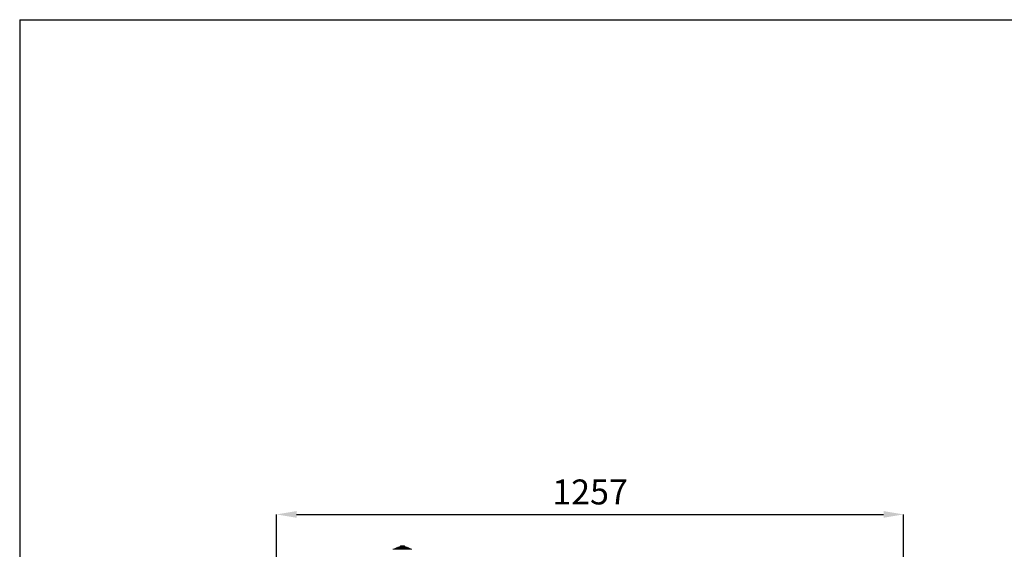
# Model space of a CAD drawing. Units: millimetres. Extents: x 209 to 13022, y -109 to 5631.
# Drawn here: x 5122 to 7097, y 4569 to 5631 of the extents above; entities that cross this region are included whole.
import ezdxf

# ---------------------------------------------------------------- set-up
doc = ezdxf.new("R2010")
doc.units = ezdxf.units.MM
doc.header["$PDSIZE"] = -1
doc.layers.add('FORMAT', color=7, linetype='Continuous')
doc.styles.add('SLDTEXTSTYLE2', font='TXT', dxfattribs={"width": 0.663})
doc.dimstyles.new('SLDDIMSTYLE2', dxfattribs={"dimtxt": 2.69062, "dimasz": 2.5, "dimexe": 0, "dimexo": 0.0625, "dimgap": 0.672655, "dimtad": 1, "dimdec": 0, "dimlfac": 20, "dimrnd": 1e-09, "dimzin": 12, "dimdsep": 46, "dimtxsty": 'SLDTEXTSTYLE2', "dimsah": 1, "dimcen": 0.09, "dimadec": 0, "dimazin": 3, "dimtfac": 1, "dimtofl": 0, "dimtmove": 0, "dimatfit": 3, "dimfxl": 1, "dimfrac": 2, "dimtolj": 1, "dimtzin": 12, "dimarcsym": 0})

# ---------------------------------------------------------------- blocks, each defined once
blk = doc.blocks.new('*D772')
at = {"color": 0, "lineweight": -2}
for p, q in [((5637.7, 4505.9), (5637.7, 4639.3)), ((5677.7, 4639.3), (6854.9, 4639.3)), ((6894.9, 4469.6), (6894.9, 4639.3))]:
    blk.add_line(p, q, dxfattribs=at)
at = {"color": 0}
for points in [[(5677.7, 4646), (5677.7, 4632.6), (5637.7, 4639.3)], [(6854.9, 4632.6), (6854.9, 4646), (6894.9, 4639.3)]]:
    blk.add_solid(points, dxfattribs=at)
at = {"layer": 'Defpoints', "color": 0}
for p in [(6894.9, 4639.3), (5637.7, 4505.8), (6894.9, 4469.5)]:
    blk.add_point(p, dxfattribs=at)
at = {"color": 0, "insert": (6266.3, 4684.3), "char_height": 50, "attachment_point": 5, "style": 'SLDTEXTSTYLE2'}
blk.add_mtext('\\A1;1257', dxfattribs=at)

msp = doc.modelspace()

# ---------------------------------------------------------------- linework, layer by layer
at = {"color": 7, "linetype": 'Continuous', "lineweight": 15}
for p, q in [((5908.6, 4569.8), (5871.4, 4569.8)), ((5874.5, 4569.8), (5874.5, 4570.6)), ((5905.1, 4571), (5874.9, 4571)), ((5877.5, 4571), (5877.5, 4571.8)), ((5877.9, 4572.2), (5902.1, 4572.2)), ((5880.5, 4572.2), (5880.5, 4573)), ((5899.1, 4573.4), (5880.9, 4573.4)), ((5883.5, 4573.4), (5883.5, 4574.2)), ((5896.1, 4574.6), (5883.9, 4574.6)), ((5886, 4574.6), (5886, 4576.2)), ((5893.6, 4576.6), (5886.4, 4576.6)), ((5894, 4576.2), (5894, 4574.6)), ((5896.5, 4574.2), (5896.5, 4573.4)), ((5899.5, 4573), (5899.5, 4572.2)), ((5902.5, 4571.8), (5902.5, 4571)), ((5905.5, 4570.6), (5905.5, 4569.8))]:
    msp.add_line(p, q, dxfattribs=at)
at = {"color": 8, "linetype": 'Continuous', "lineweight": 15}
for p, q in [((5905.5, 4570.6), (5874.5, 4570.6)), ((5902.5, 4571.8), (5877.5, 4571.8)), ((5899.5, 4573), (5880.5, 4573)), ((5896.5, 4574.2), (5883.5, 4574.2)), ((5894, 4576.2), (5886, 4576.2))]:
    msp.add_line(p, q, dxfattribs=at)
at = {"color": 7, "linetype": 'Continuous', "lineweight": 15}
for centre, start, end in [((5871.4, 4569.4), 90, 180), ((5874.9, 4570.6), 90, 180), ((5877.9, 4571.8), 90, 180), ((5880.9, 4573), 90, 180), ((5883.9, 4574.2), 90, 180), ((5886.4, 4576.2), 90, 180), ((5893.6, 4576.2), 0, 90), ((5896.1, 4574.2), 0, 90), ((5899.1, 4573), 0, 90), ((5902.1, 4571.8), 0, 90), ((5905.1, 4570.6), 0, 90), ((5908.6, 4569.4), 0, 90)]:
    msp.add_arc(centre, 0.4, start, end, dxfattribs=at)
at = {"layer": 'FORMAT'}
for q in [(13022.4, 5630.7), (5122.4, -109.3)]:
    msp.add_line((5122.4, 5630.7), q, dxfattribs=at)

# ---------------------------------------------------------------- dimensions: what is measured, and where the dimension line sits
at = {"color": 1}
dim = msp.add_linear_dim(base=(6894.9, 4639.3), p1=(5637.7, 4505.8), p2=(6894.9, 4469.5), angle=180, dimstyle='SLDDIMSTYLE2', override={"dimtxt": 50, "dimasz": 40, "dimgap": 20, "dimlfac": 1, "dimtxsty": 'SLDTEXTSTYLE2'}, dxfattribs=at)
dim.commit()
dim.dimension.update_dxf_attribs({"geometry": '*D772', "text_midpoint": (6266.3, 4684.3)})

doc.saveas('drawing.dxf')
